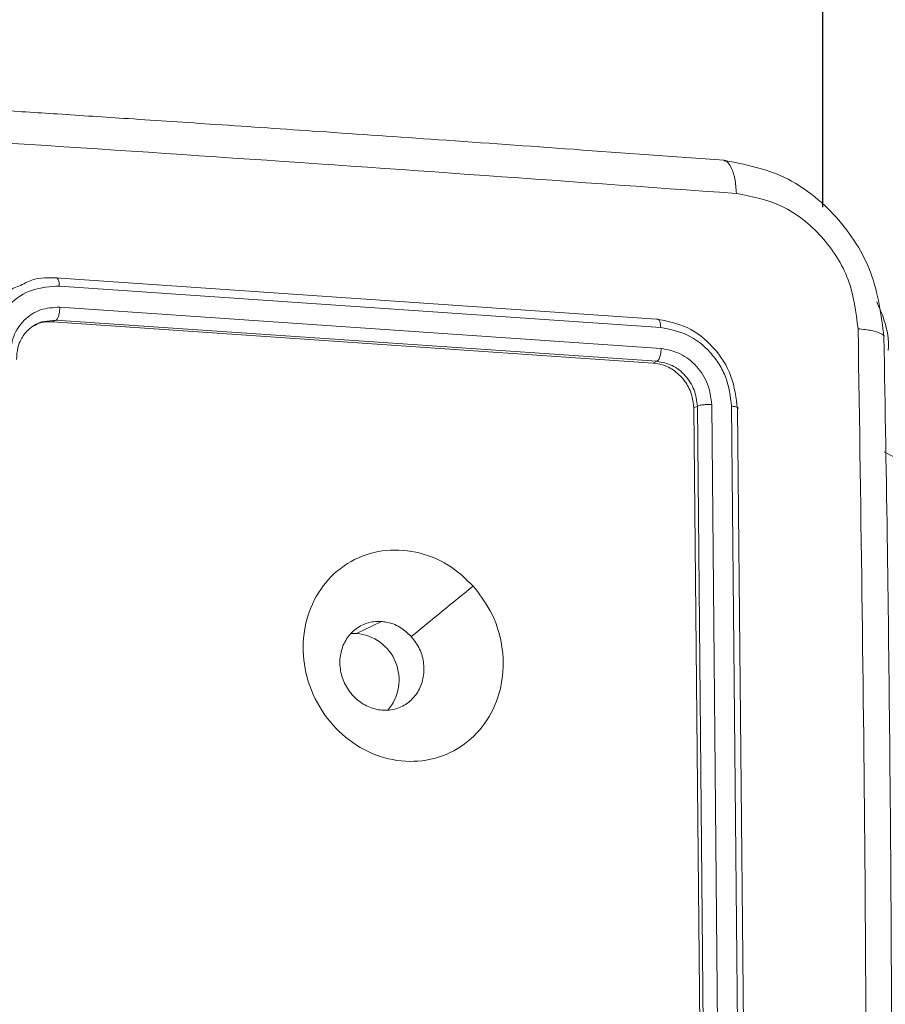
# Model space of a CAD drawing. Units: millimetres. Extents: x -4534 to 374087, y -3372 to 6193.
# Drawn here: x 205 to 245, y 517 to 563 of the extents above; entities that cross this region are included whole.
import ezdxf

# ---------------------------------------------------------------- set-up
doc = ezdxf.new("R2010")
doc.units = ezdxf.units.MM
doc.layers.add('Toestel 2D', color=7, linetype='Continuous', lineweight=20)
doc.layers.add('VP-EQ', color=7, linetype='Continuous', true_color=0x8a3492)

# ---------------------------------------------------------------- blocks, each defined once
blk = doc.blocks.new('wd1494')
at = {"layer": 'VP-EQ', "color": 0, "linetype": 'Continuous', "lineweight": 25}
blk.add_line((1159.6192, 1189.6825), (1159.6192, 1408.0162), dxfattribs=at)
at = {"layer": 'VP-EQ', "color": 0, "linetype": 'Continuous', "lineweight": 18}
for p, q in [((1158.8468, 1189.1621), (1156.0559, 1189.3539)), ((1158.8661, 1189.1234), (1156.0733, 1189.3153)), ((1158.8678, 1189.0257), (1156.0751, 1189.2175)), ((1156.0576, 1189.1577), (1155.9905, 1189.1491)), ((1156.0409, 1189.1497), (1156.0576, 1189.1577)), ((1158.8317, 1188.9579), (1156.0409, 1189.1497)), ((1158.8485, 1188.966), (1156.0576, 1189.1577)), ((1158.8317, 1188.9579), (1158.8485, 1188.966)), ((1159.0196, 1188.7491), (1159.0364, 1188.7571)), ((1159.0479, 1185.8082), (1159.0196, 1188.7491)), ((1159.0644, 1185.8162), (1159.0364, 1188.7571)), ((1159.1308, 1185.8215), (1159.1029, 1188.7645)), ((1159.2232, 1185.8148), (1159.1951, 1188.7577)), ((1159.2507, 1185.8034), (1159.2226, 1188.7444)), ((1159.9682, 1188.5109), (1159.9038, 1188.5458)), ((1157.4531, 1187.7018), (1157.5692, 1187.7572)), ((1157.4263, 1187.7016), (1157.4531, 1187.7018))]:
    blk.add_line(p, q, dxfattribs=at)
blk.add_arc((1157.4354, 1187.4869), 0.2156, 319.2868, 85.2779, dxfattribs=at)
for points, knots in [([(1159.1602, 1189.8995), (1158.9272, 1189.9166), (1158.4861, 1189.949), (1157.8586, 1189.9935), (1157.3046, 1190.0319), (1156.8246, 1190.0645), (1156.4192, 1190.0915), (1156.0767, 1190.1139), (1155.7261, 1190.1366), (1155.3072, 1190.1632), (1154.7716, 1190.1966), (1154.1296, 1190.2356), (1153.3803, 1190.2796), (1152.5228, 1190.3283), (1151.9128, 1190.361), (1151.5901, 1190.3782)], [0, 0, 0, 0, 0.0941668, 0.1782563, 0.2522674, 0.3162003, 0.3700554, 0.4138316, 0.452479, 0.5092955, 0.5798881, 0.6642539, 0.7623946, 0.8743111, 1, 1, 1, 1]), ([(1159.2175, 1189.7454), (1158.3883, 1189.8049), (1156.73, 1189.9239), (1154.1996, 1190.084), (1152.4884, 1190.1781), (1151.6329, 1190.2251)], [0, 0, 0, 0, 0.333337, 0.666663, 1, 1, 1, 1]), ([(1159.16, 1189.8967), (1159.1628, 1189.8968), (1159.1752, 1189.897), (1159.1941, 1189.8693), (1159.2123, 1189.817), (1159.2158, 1189.7693), (1159.2175, 1189.7454)], [0, 0, 0, 0, 0.086436, 0.390746, 0.695507, 1, 1, 1, 1]), ([(1159.903, 1189.079), (1159.89, 1189.1798), (1159.8641, 1189.3814), (1159.6926, 1189.6474), (1159.4485, 1189.8429), (1159.2565, 1189.8807), (1159.1604, 1189.8996)], [0, 0, 0, 0, 0.249235, 0.498846, 0.749201, 1, 1, 1, 1]), ([(1159.7829, 1189.1172), (1159.7729, 1189.1946), (1159.753, 1189.3495), (1159.6217, 1189.5535), (1159.4357, 1189.7027), (1159.2902, 1189.7312), (1159.2175, 1189.7454)], [0, 0, 0, 0, 0.250019, 0.49993, 0.750038, 1, 1, 1, 1]), ([(1155.8932, 1189.3185), (1155.8733, 1189.311), (1155.8297, 1189.2946), (1155.7757, 1189.242), (1155.7272, 1189.174), (1155.6925, 1189.0868), (1155.6885, 1189.021), (1155.6865, 1188.9868)], [0, 0, 0, 0, 0.15568, 0.341048, 0.543561, 0.763221, 1, 1, 1, 1]), ([(1156.0559, 1189.3539), (1156.0207, 1189.3544), (1155.9626, 1189.3554), (1155.9128, 1189.3289), (1155.8932, 1189.3185)], [0, 0, 0, 0, 0.606283, 1, 1, 1, 1]), ([(1156.0733, 1189.3153), (1156.073, 1189.3213), (1156.0723, 1189.3333), (1156.0682, 1189.3469), (1156.0625, 1189.3548), (1156.0581, 1189.3542), (1156.0559, 1189.3539)], [0, 0, 0, 0, 0.250189, 0.500029, 0.749859, 1, 1, 1, 1]), ([(1156.0733, 1189.3153), (1156.0305, 1189.3126), (1155.9449, 1189.3072), (1155.8374, 1189.236), (1155.7635, 1189.1277), (1155.755, 1189.0388), (1155.7507, 1188.9943)], [0, 0, 0, 0, 0.249917, 0.499869, 0.749535, 1, 1, 1, 1]), ([(1159.923, 1189.0159), (1159.9233, 1189.0235), (1159.9259, 1189.0758), (1159.9088, 1189.1542), (1159.88, 1189.2183), (1159.8695, 1189.2417)], [0, 0, 0, 0, 0.098022, 0.670474, 1, 1, 1, 1]), ([(1156.0751, 1189.2175), (1156.0445, 1189.2156), (1155.9833, 1189.2118), (1155.9065, 1189.1609), (1155.8537, 1189.0836), (1155.8477, 1189.0201), (1155.8446, 1188.9883)], [0, 0, 0, 0, 0.249938, 0.499903, 0.74959, 1, 1, 1, 1]), ([(1156.0576, 1189.1577), (1156.0588, 1189.1585), (1156.0612, 1189.16), (1156.0645, 1189.1647), (1156.0677, 1189.171), (1156.0704, 1189.1787), (1156.0725, 1189.1877), (1156.0741, 1189.1974), (1156.075, 1189.2075), (1156.0751, 1189.2142), (1156.0751, 1189.2175)], [0, 0, 0, 0, 0.125041, 0.250185, 0.375222, 0.499854, 0.624628, 0.749857, 0.875124, 1, 1, 1, 1]), ([(1155.9905, 1189.1491), (1155.9793, 1189.1445), (1155.9564, 1189.135), (1155.9293, 1189.1135), (1155.9091, 1189.0903), (1155.8927, 1189.0638), (1155.8774, 1189.0263), (1155.8754, 1188.9937), (1155.8743, 1188.9749)], [0, 0, 0, 0, 0.164937, 0.337755, 0.468664, 0.581267, 0.758507, 1, 1, 1, 1]), ([(1156.0409, 1189.1497), (1156.0194, 1189.1499), (1155.9891, 1189.1502), (1155.9639, 1189.1354), (1155.9566, 1189.1311)], [0, 0, 0, 0, 0.70795, 1, 1, 1, 1]), ([(1158.8661, 1189.1234), (1158.8656, 1189.1301), (1158.8646, 1189.1436), (1158.8594, 1189.1567), (1158.8532, 1189.1631), (1158.8489, 1189.1625), (1158.8468, 1189.1621)], [0, 0, 0, 0, 0.279906, 0.559104, 0.779575, 1, 1, 1, 1]), ([(1159.2226, 1188.7444), (1159.2163, 1188.7961), (1159.2038, 1188.8993), (1159.1164, 1189.0349), (1158.9926, 1189.1341), (1158.8954, 1189.1528), (1158.8468, 1189.1621)], [0, 0, 0, 0, 0.249925, 0.499871, 0.749851, 1, 1, 1, 1]), ([(1159.1951, 1188.7577), (1159.1896, 1188.8029), (1159.1813, 1188.8708), (1159.139, 1188.9531), (1159.0841, 1189.0258), (1158.9929, 1189.098), (1158.9083, 1189.1149), (1158.8661, 1189.1234)], [0, 0, 0, 0, 0.2501013, 0.3761694, 0.5007362, 0.7503723, 1, 1, 1, 1]), ([(1159.7829, 1181.1685), (1159.796, 1182.0576), (1159.8223, 1183.8358), (1159.8223, 1186.4876), (1159.796, 1188.2406), (1159.7829, 1189.1172)], [0, 0, 0, 0, 0.333337, 0.666666, 1, 1, 1, 1]), ([(1159.9021, 1189.0789), (1159.9023, 1189.0791), (1159.9066, 1189.0849), (1159.8892, 1189.0962), (1159.8492, 1189.1099), (1159.805, 1189.1147), (1159.7829, 1189.1172)], [0, 0, 0, 0, 0.0151, 0.343303, 0.67119, 1, 1, 1, 1]), ([(1159.9028, 1181.1438), (1159.9072, 1181.3948), (1159.9155, 1181.8698), (1159.9244, 1182.5412), (1159.9307, 1183.1315), (1159.9348, 1183.6408), (1159.9373, 1184.0695), (1159.9387, 1184.4308), (1159.9396, 1184.7997), (1159.94, 1185.2393), (1159.939, 1185.7993), (1159.936, 1186.4675), (1159.9297, 1187.2435), (1159.9194, 1188.1266), (1159.9085, 1188.7494), (1159.9027, 1189.0789)], [0, 0, 0, 0, 0.094166, 0.178256, 0.252262, 0.3162, 0.370054, 0.413832, 0.452474, 0.509293, 0.579883, 0.664252, 0.762392, 0.874311, 1, 1, 1, 1]), ([(1158.8485, 1188.966), (1158.8514, 1188.9682), (1158.8573, 1188.9727), (1158.8638, 1188.9893), (1158.8674, 1189.0079), (1158.8677, 1189.0198), (1158.8678, 1189.0257)], [0, 0, 0, 0, 0.279785, 0.558969, 0.779418, 1, 1, 1, 1]), ([(1159.1029, 1188.7645), (1159.0989, 1188.7968), (1159.093, 1188.8453), (1159.0628, 1188.9041), (1159.0235, 1188.9559), (1158.9584, 1189.0076), (1158.898, 1189.0197), (1158.8678, 1189.0257)], [0, 0, 0, 0, 0.25018, 0.37619, 0.50074, 0.75042, 1, 1, 1, 1]), ([(1159.0196, 1188.7491), (1159.0172, 1188.7712), (1159.0124, 1188.8154), (1158.9797, 1188.8762), (1158.9322, 1188.9238), (1158.8799, 1188.9511), (1158.8454, 1188.956), (1158.8317, 1188.9579)], [0, 0, 0, 0, 0.2145409, 0.4290554, 0.6433217, 0.8574436, 1, 1, 1, 1]), ([(1159.0364, 1188.7571), (1159.0332, 1188.7829), (1159.0266, 1188.8344), (1158.9828, 1188.9021), (1158.921, 1188.9518), (1158.8727, 1188.9613), (1158.8485, 1188.966)], [0, 0, 0, 0, 0.249994, 0.499837, 0.749796, 1, 1, 1, 1]), ([(1159.0364, 1188.7571), (1159.04, 1188.7587), (1159.0471, 1188.7617), (1159.0661, 1188.7644), (1159.0857, 1188.7654), (1159.0971, 1188.7648), (1159.1029, 1188.7645)], [0, 0, 0, 0, 0.279893, 0.558983, 0.779434, 1, 1, 1, 1]), ([(1159.1951, 1188.7577), (1159.2013, 1188.757), (1159.2136, 1188.7556), (1159.2237, 1188.752), (1159.2267, 1188.748), (1159.224, 1188.7456), (1159.2226, 1188.7444)], [0, 0, 0, 0, 0.2798979, 0.5591381, 0.7796347, 1, 1, 1, 1]), ([(1157.9949, 1187.9222), (1158.0233, 1187.8853), (1158.0857, 1187.8041), (1158.1357, 1187.65), (1158.1377, 1187.483), (1158.0875, 1187.3279), (1157.989, 1187.2046), (1157.8558, 1187.1238), (1157.7008, 1187.0988), (1157.5419, 1187.1281), (1157.3989, 1187.2119), (1157.2851, 1187.3392), (1157.2156, 1187.4945), (1157.1976, 1187.6632), (1157.2317, 1187.8235), (1157.3166, 1187.959), (1157.4404, 1188.0535), (1157.5907, 1188.0969), (1157.7494, 1188.0835), (1157.891, 1188.0219), (1157.9631, 1187.9527), (1157.9949, 1187.9222)], [0, 0, 0, 0, 0.044531, 0.097899, 0.151704, 0.205543, 0.258931, 0.312781, 0.366705, 0.419995, 0.474538, 0.527068, 0.582035, 0.634419, 0.689047, 0.742521, 0.796171, 0.84985, 0.903699, 0.957428, 1, 1, 1, 1]), ([(1157.9949, 1187.9221), (1157.9471, 1187.883), (1157.8514, 1187.8048), (1157.7557, 1187.7266), (1157.7079, 1187.6875)], [0, 0, 0, 0, 0.500035, 1, 1, 1, 1]), ([(1157.7079, 1187.6874), (1157.7221, 1187.6685), (1157.7504, 1187.6307), (1157.7686, 1187.5608), (1157.7658, 1187.4911), (1157.7405, 1187.4277), (1157.6966, 1187.3785), (1157.6382, 1187.3486), (1157.5725, 1187.3418), (1157.5065, 1187.3586), (1157.448, 1187.3971), (1157.4033, 1187.4529), (1157.3776, 1187.5199), (1157.3736, 1187.5903), (1157.3919, 1187.6564), (1157.4304, 1187.7109), (1157.4849, 1187.7471), (1157.5343, 1187.7585), (1157.5627, 1187.7575), (1157.5692, 1187.7572)], [0, 0, 0, 0, 0.061297, 0.122573, 0.183883, 0.245255, 0.306661, 0.368107, 0.429516, 0.490913, 0.55222, 0.613505, 0.674764, 0.736097, 0.797412, 0.858833, 0.920276, 0.981702, 1, 1, 1, 1]), ([(1157.7079, 1187.6874), (1157.6907, 1187.7033), (1157.6564, 1187.7351), (1157.6054, 1187.7534), (1157.5764, 1187.7564), (1157.5692, 1187.7572)], [0, 0, 0, 0, 0.428872, 0.857876, 1, 1, 1, 1])]:
    blk.add_open_spline(points, degree=3, knots=knots, dxfattribs=at)
blk = doc.blocks.new('VPL-03-WD1494')
at = {"layer": 'Toestel 2D', "color": 0, "xscale": 10, "yscale": 10, "zscale": 10}
blk.add_blockref('wd1494', (-11354.205, -11343.024), dxfattribs=at)

msp = doc.modelspace()

# ---------------------------------------------------------------- block references
msp.add_blockref('VPL-03-WD1494', (0, 0))

doc.saveas('drawing.dxf')
